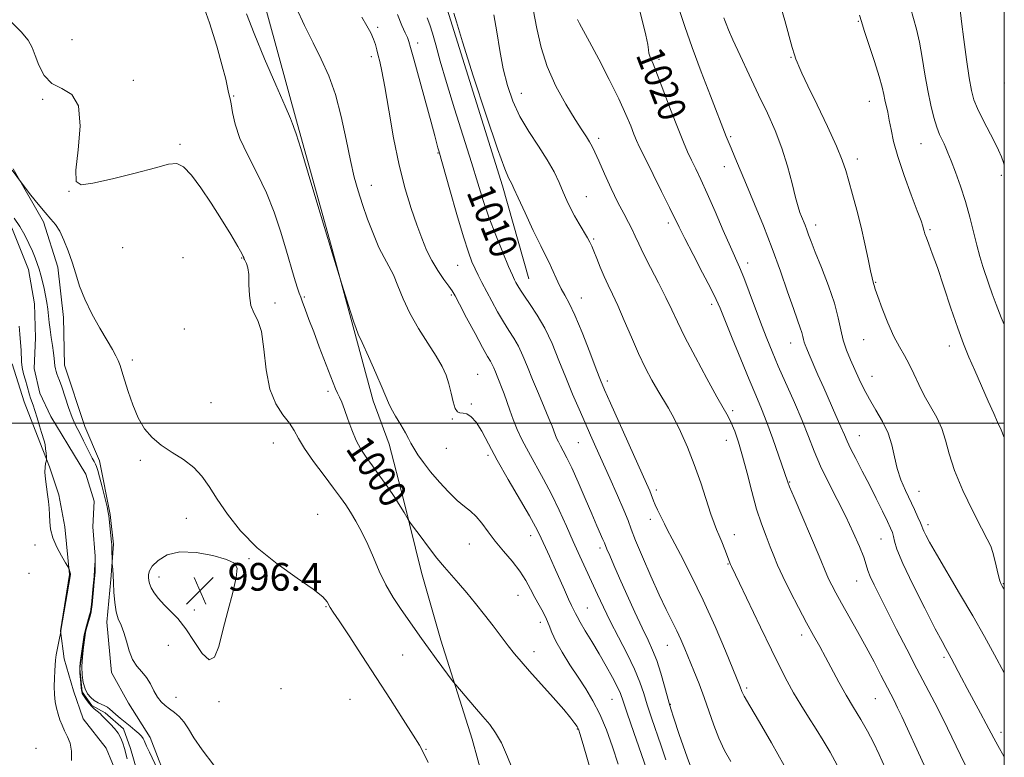
# Model space of a CAD drawing. Extents: x 2139800 to 2142700, y 302300 to 305200.
# Drawn here: x 2142215 to 2142500, y 303404 to 303617 of the extents above; entities that cross this region are included whole.
import ezdxf

# ---------------------------------------------------------------- set-up
doc = ezdxf.new("R2010")
doc.units = 0
doc.header["$MEASUREMENT"] = 0
doc.linetypes.add('rvrstm', pattern=[117.1, 50, -3.9, 0.5, -3.9, 0.5, -3.9, 0.5, -3.9, 50])
for name, color, linetype, lineweight in [('BREAKLINE DTM HARD', 7, 'Continuous', 0), ('CONTOUR INDEX', 41, 'Continuous', 13), ('CONTOUR INDEX LABEL', 244, 'Continuous', 0), ('CONTOUR INTERMEDIATE', 44, 'Continuous', 0), ('GRID LINE', 7, 'Continuous', 0), ('SPOT ELEVATION', 7, 'Continuous', 0), ('SPOT ELEVATION DTM', 2, 'Continuous', 13), ('STREAM - RIVER SINGLE LINE', 142, 'rvrstm', 0)]:
    doc.layers.add(name, color=color, linetype=linetype, lineweight=lineweight)
doc.styles.add('Style-WORKING', font='WORKING.shx')

# ---------------------------------------------------------------- blocks, each defined once
blk = doc.blocks.new('SPOT')
at = {"layer": 'SPOT ELEVATION'}
for p, q in [((-3.91, -3.91), (3.82, 3.81)), ((-1.65, 3.77), (1.72, -3.93))]:
    blk.add_line(p, q, dxfattribs=at)

msp = doc.modelspace()

# ---------------------------------------------------------------- linework, layer by layer
at = {"layer": 'BREAKLINE DTM HARD'}
for points in [[(2142311.14, 303782.64, 1010.72), (2142316.44, 303729.25, 1011.74), (2142325.65, 303678.31, 1011.78), (2142339.04, 303619.57, 1011.71), (2142354.96, 303568.58, 1011.57), (2142362.56, 303541.68, 1010.86)], [(2142264.62, 303716.31, 1002.95), (2142274.32, 303676.41, 1002.99), (2142284.32, 303628.32, 1003.17), (2142295.78, 303586.28, 1002.17), (2142305.51, 303551.36, 1002.06), (2142312.11, 303526.77, 1001.92), (2142317.66, 303506.46, 1001.57), (2142322.21, 303493.98, 1001.17), (2142326.37, 303477.95, 1000.25), (2142331.57, 303456.93, 999.36), (2142337.13, 303437.33, 998.54), (2142346.19, 303408.81, 997.3), (2142352.79, 303384.94, 997.12), (2142357.65, 303365.7, 996.55), (2142369.52, 303331.47, 995.95), (2142373.63, 303308.68, 995.34), (2142378.51, 303292.65, 994.67), (2142387.19, 303259.87, 994.42)], [(2142213.61, 303573.45, 996.13), (2142222.35, 303558.2, 995.6), (2142226.5, 303545.1, 995.5), (2142228.17, 303530.6, 995.32), (2142228.43, 303516.82, 994.68), (2142234.33, 303499.11, 994.79), (2142238.5, 303489.19, 994.65), (2142241.58, 303473.63, 994.16), (2142242.58, 303465.14, 994.19), (2142241.81, 303454.9, 993.84), (2142240.67, 303442.54, 993.55), (2142241.99, 303428.05, 993.41), (2142246.87, 303419.18, 992.95), (2142253.17, 303409.25, 992.18), (2142259.08, 303394.02, 992.07), (2142263.98, 303387.62, 991.89), (2142275.92, 303376.59, 992.35), (2142285.73, 303363.81, 992.6), (2142290.95, 303352.11, 993.31), (2142292.68, 303345.74, 993.31)], [(2142213.29, 303517.22, 994.92), (2142216.75, 303506.24, 994.92), (2142221.27, 303494.55, 994.43), (2142224.05, 303487.47, 993.83), (2142226.82, 303479.32, 993.69), (2142228.53, 303470.12, 993.48), (2142229.85, 303456.33, 994.08), (2142227.27, 303440.1, 994.01), (2142228.28, 303431.96, 993.79), (2142231.04, 303422.76, 993.51), (2142233.77, 303414.67, 993.45)], [(2142233.77, 303414.67, 993.45), (2142240.43, 303406.15, 993.34), (2142247.73, 303388.44, 993.1), (2142256.15, 303378.84, 993.17), (2142267.37, 303366.4, 992.49), (2142275.05, 303351.87, 992.49), (2142275.67, 303339.14, 991.36), (2142274.2, 303329.97, 990.8)]]:
    msp.add_polyline3d(points, dxfattribs=at)
at = {"layer": 'CONTOUR INDEX', "flags": 128}
for points, elevation in [([(2142267.931, 303622.474), (2142270.316, 303615.635), (2142272.412, 303608.919), (2142274.014, 303603.262), (2142274.994, 303599.361), (2142275.51, 303596.957), (2142275.796, 303595.554), (2142276.31, 303593.721), (2142276.602, 303592.242), (2142276.983, 303589.797), (2142277.716, 303586.415), (2142279.115, 303582.238), (2142281.356, 303577.415), (2142284.072, 303572.133), (2142286.759, 303566.59), (2142289.018, 303560.982), (2142290.859, 303555.517), (2142292.399, 303550.403), (2142294.825, 303542.076), (2142295.659, 303539.298), (2142296.225, 303537.583), (2142296.681, 303536.39), (2142297.218, 303535.028), (2142298.001, 303532.931), (2142299.068, 303530.028), (2142300.427, 303526.376), (2142302.041, 303522.131), (2142306.086, 303511.647), (2142306.755, 303509.964), (2142307.292, 303508.727), (2142307.859, 303507.539), (2142308.524, 303506.076), (2142309.334, 303504.031), (2142310.319, 303501.238), (2142311.456, 303498.073), (2142312.705, 303495.049), (2142314.053, 303492.524), (2142315.584, 303490.227), (2142317.406, 303487.732), (2142319.561, 303484.752), (2142321.811, 303481.556), (2142323.854, 303478.552), (2142325.445, 303476.084), (2142326.575, 303474.224), (2142327.727, 303472.248), (2142328.246, 303471.483), (2142329.3, 303470.031), (2142331.183, 303467.461), (2142333.585, 303464.242), (2142336.043, 303461.066), (2142338.214, 303458.445), (2142342.305, 303453.793), (2142344.644, 303451.045), (2142347.17, 303447.973), (2142349.75, 303444.731), (2142352.26, 303441.48), (2142354.598, 303438.408), (2142356.668, 303435.709), (2142358.468, 303433.454), (2142360.363, 303431.213), (2142362.814, 303428.432), (2142369.619, 303420.811), (2142372.697, 303417.307), (2142374.75, 303414.863), (2142375.924, 303413.346), (2142376.54, 303412.441), (2142376.927, 303411.695), (2142377.454, 303410.113), (2142378.499, 303406.561), (2142384.254, 303386.668)], 1000), ([(2142393.956, 303621.743), (2142395.371, 303616.481), (2142396.45, 303612.094), (2142396.973, 303609.37), (2142397.15, 303607.885), (2142397.298, 303606.913), (2142397.699, 303605.758), (2142398.5, 303603.831), (2142399.809, 303600.575), (2142401.656, 303595.718), (2142403.747, 303590.139), (2142405.705, 303585.006), (2142407.25, 303581.192), (2142408.491, 303578.395), (2142409.631, 303576.017), (2142410.863, 303573.498), (2142412.334, 303570.409), (2142414.176, 303566.358), (2142416.435, 303561.193), (2142418.795, 303555.72), (2142420.854, 303550.982), (2142423.504, 303545.067), (2142424.73, 303542.085), (2142426.297, 303537.959), (2142429.804, 303528.485), (2142431.348, 303524.468), (2142432.885, 303520.698), (2142434.685, 303516.52), (2142439.324, 303506.031), (2142441.565, 303500.772), (2142443.405, 303496.166), (2142445.075, 303491.941), (2142446.925, 303487.645), (2142449.2, 303482.946), (2142451.717, 303477.999), (2142454.192, 303473.08), (2142456.369, 303468.468), (2142458.127, 303464.446), (2142459.376, 303461.299), (2142460.104, 303459.157), (2142460.608, 303457.532), (2142461.26, 303455.782), (2142462.374, 303453.353), (2142464.019, 303450.047), (2142468.892, 303440.489), (2142471.84, 303434.738), (2142474.761, 303429.112), (2142479.926, 303419.318), (2142482.37, 303414.508), (2142484.86, 303409.36), (2142487.325, 303404.191), (2142489.649, 303399.462)], 1020), ([(2142472.903, 303619.974), (2142474.59, 303613.862), (2142475.455, 303610.125), (2142476.259, 303605.669), (2142477.04, 303600.839), (2142477.857, 303596.112), (2142478.747, 303591.898), (2142479.664, 303588.337), (2142480.539, 303585.508), (2142481.319, 303583.432), (2142481.997, 303581.92), (2142482.581, 303580.728), (2142483.105, 303579.586), (2142483.719, 303578.101), (2142484.599, 303575.852), (2142485.853, 303572.555), (2142487.318, 303568.476), (2142488.765, 303564.017), (2142490.013, 303559.545), (2142492.044, 303551.458), (2142492.959, 303548.175), (2142493.841, 303545.321), (2142495.539, 303540.148), (2142496.483, 303537.415), (2142497.651, 303534.281), (2142499.135, 303530.579), (2142500, 303528.51)], 1030), ([(2142333.193, 303617.065), (2142333.954, 303615.12), (2142334.75, 303612.727), (2142335.717, 303609.314), (2142337.011, 303604.618), (2142338.794, 303598.454), (2142341.128, 303590.862), (2142346.029, 303575.324), (2142347.869, 303569.35), (2142349.433, 303564.359), (2142351.082, 303559.537), (2142353.053, 303554.342), (2142355.078, 303549.318), (2142356.768, 303545.283), (2142357.841, 303542.807), (2142358.457, 303541.479), (2142358.888, 303540.642), (2142359.388, 303539.719), (2142360.141, 303538.463), (2142361.315, 303536.712), (2142363.008, 303534.322), (2142365.053, 303531.249), (2142367.215, 303527.469), (2142369.303, 303523.016), (2142371.312, 303518.156), (2142373.281, 303513.209), (2142375.231, 303508.463), (2142377.105, 303504.058), (2142378.831, 303500.102), (2142380.386, 303496.591), (2142381.955, 303493.09), (2142385.972, 303484.183), (2142388.215, 303479.149), (2142390.068, 303474.868), (2142391.258, 303471.904), (2142392.191, 303469.413), (2142393.442, 303466.199), (2142395.414, 303461.447), (2142397.829, 303455.856), (2142400.235, 303450.506), (2142402.274, 303446.233), (2142405.325, 303440.112), (2142406.52, 303437.519), (2142407.657, 303434.866), (2142410.277, 303428.548), (2142411.78, 303424.803), (2142413.263, 303420.841), (2142416.018, 303412.829), (2142417.5, 303409.04), (2142419.175, 303405.537), (2142420.928, 303402.294)], 1010)]:
    msp.add_lwpolyline(points, dxfattribs=dict(at, elevation=elevation))
at = {"layer": 'CONTOUR INTERMEDIATE', "flags": 128}
for points, elevation in [([(2142295.331, 303620.095), (2142297.762, 303614.922), (2142300.249, 303609.866), (2142302.616, 303605.151), (2142304.79, 303600.368), (2142306.721, 303594.952), (2142308.377, 303588.584), (2142309.791, 303581.925), (2142311.017, 303575.881), (2142312.12, 303571.088), (2142313.232, 303567.104), (2142314.496, 303563.216), (2142316.009, 303558.926), (2142317.662, 303554.589), (2142319.298, 303550.772), (2142320.793, 303547.849), (2142322.163, 303545.413), (2142323.453, 303542.861), (2142324.745, 303539.716), (2142326.247, 303535.994), (2142328.199, 303531.834), (2142330.718, 303527.42), (2142333.43, 303523.121), (2142335.835, 303519.349), (2142337.556, 303516.372), (2142338.701, 303513.885), (2142339.501, 303511.44), (2142340.155, 303508.751), (2142340.747, 303506.176), (2142341.331, 303504.238), (2142341.963, 303503.292), (2142342.698, 303503.029), (2142343.59, 303502.975), (2142344.683, 303502.69), (2142345.958, 303501.88), (2142347.385, 303500.289), (2142348.978, 303497.701), (2142350.922, 303494.061), (2142353.45, 303489.356), (2142356.64, 303483.743), (2142362.755, 303473.275), (2142364.522, 303470.115), (2142365.564, 303468.064), (2142368.526, 303461.622), (2142369.901, 303458.587), (2142372.869, 303451.903), (2142374.102, 303449.18), (2142374.96, 303447.397), (2142375.835, 303445.694), (2142376.096, 303445.081), (2142376.527, 303444.16), (2142377.398, 303442.581), (2142378.891, 303440.103), (2142380.828, 303436.942), (2142382.943, 303433.422), (2142384.987, 303429.869), (2142386.777, 303426.604), (2142388.147, 303423.946), (2142389.042, 303421.973), (2142389.845, 303419.787), (2142391.05, 303416.249), (2142392.97, 303410.69), (2142398.847, 303393.813)], 1004), ([(2142363.804, 303619.49), (2142364.915, 303613.982), (2142366.122, 303608.552), (2142367.861, 303603.041), (2142370.392, 303597.417), (2142373.289, 303592.136), (2142375.951, 303587.774), (2142377.914, 303584.736), (2142379.25, 303582.734), (2142380.165, 303581.309), (2142380.879, 303579.995), (2142381.661, 303578.309), (2142382.793, 303575.766), (2142384.455, 303572.089), (2142386.42, 303567.841), (2142388.362, 303563.796), (2142390.014, 303560.555), (2142391.36, 303558.03), (2142392.443, 303555.961), (2142393.354, 303554.051), (2142394.361, 303551.868), (2142395.774, 303548.945), (2142397.783, 303545.01), (2142400.072, 303540.58), (2142402.202, 303536.368), (2142403.899, 303532.819), (2142405.551, 303529.303), (2142407.71, 303524.921), (2142410.715, 303519.146), (2142414.045, 303512.938), (2142416.964, 303507.627), (2142420.169, 303501.97), (2142421.105, 303500.093), (2142422.089, 303497.713), (2142423.182, 303494.567), (2142424.374, 303490.527), (2142425.653, 303485.597), (2142427, 303480.284), (2142428.394, 303475.225), (2142429.803, 303470.925), (2142431.147, 303467.359), (2142432.34, 303464.372), (2142433.36, 303461.747), (2142434.46, 303459.031), (2142435.965, 303455.711), (2142438.075, 303451.472), (2142440.514, 303446.805), (2142442.885, 303442.398), (2142444.893, 303438.749), (2142446.649, 303435.582), (2142448.369, 303432.428), (2142452.215, 303425.206), (2142454.298, 303421.463), (2142456.422, 303417.879), (2142458.504, 303414.446), (2142460.451, 303411.11), (2142462.208, 303407.792), (2142463.859, 303404.316), (2142465.527, 303400.48)], 1016), ([(2142406.059, 303619.471), (2142407.675, 303614.573), (2142409.796, 303608.546), (2142412.402, 303601.545), (2142415.067, 303594.596), (2142419.632, 303582.84), (2142421.105, 303579.435), (2142422.173, 303576.899), (2142425.537, 303568.829), (2142427.836, 303563.285), (2142430.369, 303557.04), (2142432.921, 303550.458), (2142435.3, 303543.933), (2142437.38, 303537.977), (2142439.056, 303533.132), (2142440.255, 303529.775), (2142441.046, 303527.612), (2142441.534, 303526.185), (2142441.819, 303525.097), (2142442.003, 303524.203), (2142442.181, 303523.418), (2142442.453, 303522.62), (2142442.913, 303521.53), (2142443.656, 303519.83), (2142446.154, 303514.019), (2142447.808, 303510.227), (2142451.358, 303502.261), (2142452.791, 303499.012), (2142453.772, 303496.702), (2142454.578, 303494.833), (2142455.588, 303492.708), (2142457.086, 303489.794), (2142458.961, 303486.22), (2142461.002, 303482.276), (2142463.007, 303478.274), (2142464.8, 303474.599), (2142466.213, 303471.655), (2142467.131, 303469.701), (2142467.659, 303468.419), (2142467.953, 303467.344), (2142468.232, 303465.968), (2142468.953, 303463.608), (2142470.63, 303459.536), (2142473.541, 303453.426), (2142476.991, 303446.567), (2142480.049, 303440.649), (2142482.006, 303436.94), (2142483.06, 303435.01), (2142484.099, 303433.184), (2142484.626, 303432.214), (2142487.618, 303426.502), (2142489.246, 303423.439), (2142493.111, 303416.286), (2142494.774, 303413.179), (2142496.94, 303409.025), (2142498.117, 303406.907), (2142500, 303403.721)], 1022), ([(2142435.456, 303620.284), (2142436.58, 303616.308), (2142438.703, 303608.581), (2142439.341, 303606.401), (2142439.75, 303605.193), (2142440.097, 303604.328), (2142440.577, 303603.177), (2142441.503, 303601.105), (2142443.217, 303597.477), (2142445.877, 303591.996), (2142448.901, 303585.728), (2142451.522, 303580.078), (2142453.186, 303576.046), (2142454.186, 303573.017), (2142455.027, 303569.973), (2142456.103, 303566.12), (2142457.355, 303561.575), (2142458.614, 303556.68), (2142459.734, 303551.804), (2142460.659, 303547.423), (2142461.358, 303544.04), (2142461.818, 303541.991), (2142462.243, 303540.38), (2142462.374, 303539.811), (2142462.687, 303538.719), (2142463.412, 303536.59), (2142464.696, 303533.144), (2142466.344, 303529.024), (2142468.075, 303525.108), (2142469.666, 303522.041), (2142471.118, 303519.538), (2142472.486, 303517.085), (2142473.835, 303514.283), (2142475.259, 303511.198), (2142476.859, 303508.013), (2142480.473, 303501.726), (2142481.97, 303498.511), (2142483.013, 303495.097), (2142484.028, 303491.171), (2142485.58, 303486.368), (2142488.023, 303480.571), (2142490.863, 303474.646), (2142493.391, 303469.701), (2142495.073, 303466.507), (2142496.071, 303464.476), (2142496.718, 303462.68), (2142497.29, 303460.433), (2142498.289, 303455.909), (2142498.678, 303454.522), (2142499.011, 303453.69), (2142499.317, 303453.123), (2142499.707, 303452.478), (2142500, 303452.06)], 1026), ([(2142487.277, 303619.461), (2142487.637, 303616.035), (2142488.267, 303610.897), (2142489.051, 303605.046), (2142489.823, 303599.798), (2142490.485, 303596.104), (2142491.219, 303593.431), (2142492.276, 303590.88), (2142493.803, 303587.785), (2142497.151, 303581.328), (2142498.342, 303578.873), (2142499.178, 303576.944), (2142499.798, 303575.295), (2142500, 303574.671)], 1032), ([(2142212.83, 303616.125), (2142215.892, 303613.018), (2142217.876, 303610.614), (2142219.06, 303608.551), (2142219.96, 303606.273), (2142221.037, 303603.427), (2142222.563, 303600.484), (2142224.756, 303598.12), (2142227.649, 303596.657), (2142230.528, 303594.997), (2142232.488, 303591.689), (2142232.92, 303585.864), (2142232.382, 303578.991), (2142231.728, 303573.122), (2142231.774, 303569.837), (2142233.188, 303568.83), (2142236.603, 303569.324), (2142242.264, 303570.605), (2142248.858, 303572.211), (2142254.682, 303573.748), (2142258.488, 303574.821), (2142260.844, 303575.053), (2142262.769, 303574.067), (2142265.083, 303571.621), (2142267.809, 303567.996), (2142270.767, 303563.605), (2142273.752, 303558.901), (2142276.437, 303554.506), (2142278.471, 303551.081), (2142279.613, 303549.088), (2142280.082, 303548.192), (2142280.209, 303547.857), (2142280.282, 303547.624), (2142280.404, 303547.328), (2142280.989, 303546.161), (2142281.371, 303544.94), (2142281.641, 303542.954), (2142281.73, 303540.101), (2142281.845, 303536.903), (2142282.265, 303534.042), (2142283.163, 303531.909), (2142284.297, 303529.737), (2142285.322, 303526.469), (2142286.022, 303521.432), (2142286.693, 303515.493), (2142287.76, 303509.898), (2142289.494, 303505.617), (2142291.545, 303502.488), (2142293.411, 303500.066), (2142294.769, 303497.912), (2142296.027, 303495.594), (2142297.773, 303492.686), (2142300.387, 303488.95), (2142303.411, 303484.916), (2142306.177, 303481.305), (2142308.196, 303478.618), (2142309.691, 303476.493), (2142311.062, 303474.348), (2142312.623, 303471.716), (2142314.328, 303468.582), (2142316.045, 303465.047), (2142317.69, 303461.223), (2142319.369, 303457.273), (2142321.238, 303453.373), (2142323.388, 303449.68), (2142325.66, 303446.269), (2142331.597, 303437.86), (2142333.576, 303435.086), (2142335.819, 303432.007), (2142340.733, 303425.38), (2142341.472, 303424.454), (2142346.916, 303418.076), (2142349.312, 303415.299), (2142351.303, 303412.966), (2142353.004, 303410.642), (2142354.652, 303407.688), (2142356.44, 303403.661), (2142358.368, 303398.921)], 998), ([(2142281.002, 303618.285), (2142283.199, 303612.565), (2142286.237, 303605.27), (2142289.499, 303597.713), (2142292.178, 303591.556), (2142293.682, 303588.013), (2142294.284, 303586.499), (2142294.473, 303585.978), (2142294.709, 303585.392), (2142295.337, 303583.587), (2142296.673, 303579.388), (2142298.864, 303572.216), (2142301.372, 303563.885), (2142305.751, 303549.275), (2142308.534, 303540.2), (2142311.07, 303532.166), (2142312.027, 303529.197), (2142312.67, 303527.341), (2142313.318, 303525.786), (2142314.42, 303523.359), (2142316.248, 303519.298), (2142318.374, 303514.503), (2142320.195, 303510.286), (2142321.997, 303505.886), (2142322.81, 303504.265), (2142324.091, 303502.065), (2142325.6, 303499.566), (2142326.944, 303497.289), (2142327.851, 303495.597), (2142328.532, 303494.235), (2142329.319, 303492.795), (2142330.492, 303490.944), (2142332.118, 303488.658), (2142334.213, 303485.99), (2142336.736, 303483.049), (2142339.411, 303480.17), (2142341.906, 303477.74), (2142343.975, 303476.004), (2142345.721, 303474.625), (2142347.333, 303473.12), (2142348.988, 303471.115), (2142350.809, 303468.664), (2142352.908, 303465.929), (2142355.323, 303463.06), (2142357.801, 303460.162), (2142360.019, 303457.327), (2142361.742, 303454.634), (2142363.102, 303452.097), (2142364.32, 303449.715), (2142365.558, 303447.488), (2142366.741, 303445.412), (2142367.736, 303443.481), (2142368.49, 303441.641), (2142369.275, 303439.624), (2142370.447, 303437.112), (2142372.249, 303433.906), (2142374.481, 303430.287), (2142376.834, 303426.657), (2142379.058, 303423.281), (2142381.135, 303419.881), (2142383.106, 303416.045), (2142385, 303411.496), (2142386.783, 303406.515), (2142388.411, 303401.521)], 1002), ([(2142314.296, 303617.296), (2142315.824, 303614.826), (2142316.953, 303612.764), (2142317.753, 303610.987), (2142318.302, 303609.375), (2142318.705, 303607.831), (2142319.071, 303606.261), (2142319.508, 303604.449), (2142320.105, 303601.7), (2142320.948, 303597.197), (2142322.097, 303590.477), (2142323.512, 303582.494), (2142325.127, 303574.559), (2142326.865, 303567.73), (2142328.61, 303562.064), (2142330.233, 303557.366), (2142331.66, 303553.436), (2142333.032, 303550.054), (2142334.542, 303546.994), (2142336.297, 303544.109), (2142338.059, 303541.561), (2142339.5, 303539.59), (2142340.439, 303538.246), (2142341.275, 303536.821), (2142342.553, 303534.417), (2142344.621, 303530.489), (2142347.051, 303525.904), (2142349.22, 303521.882), (2142350.654, 303519.334), (2142351.489, 303517.922), (2142352.011, 303516.999), (2142352.467, 303516.027), (2142352.937, 303514.894), (2142353.461, 303513.597), (2142354.069, 303512.125), (2142354.746, 303510.44), (2142355.469, 303508.496), (2142357.066, 303503.773), (2142358.05, 303501.083), (2142359.238, 303498.222), (2142360.688, 303495.131), (2142362.455, 303491.731), (2142366.853, 303483.863), (2142369.171, 303479.489), (2142371.37, 303474.918), (2142373.441, 303470.308), (2142375.412, 303465.835), (2142377.301, 303461.641), (2142382.429, 303450.518), (2142384.141, 303446.889), (2142386.143, 303442.851), (2142388.535, 303438.239), (2142391.008, 303433.445), (2142393.15, 303429.005), (2142394.676, 303425.284), (2142395.792, 303421.986), (2142396.831, 303418.648), (2142398.051, 303414.921), (2142400.796, 303406.831), (2142402.141, 303402.823)], 1006), ([(2142324.663, 303618.095), (2142325.933, 303614.932), (2142326.864, 303612.822), (2142327.495, 303611.43), (2142327.918, 303610.307), (2142328.421, 303608.546), (2142329.344, 303605.128), (2142334.335, 303586.937), (2142335.394, 303583.019), (2142336.291, 303579.607), (2142336.553, 303578.66), (2142339.754, 303567.436), (2142341.796, 303560.331), (2142343.704, 303553.885), (2142345.122, 303549.45), (2142346.158, 303546.644), (2142347.042, 303544.65), (2142347.974, 303542.758), (2142349.052, 303540.679), (2142351.894, 303535.31), (2142353.583, 303532.209), (2142355.267, 303529.297), (2142356.831, 303526.828), (2142358.271, 303524.585), (2142359.613, 303522.234), (2142360.897, 303519.493), (2142362.222, 303516.3), (2142363.7, 303512.645), (2142365.378, 303508.615), (2142367.042, 303504.681), (2142368.413, 303501.41), (2142369.294, 303499.204), (2142370.198, 303496.771), (2142370.62, 303495.756), (2142371.135, 303494.659), (2142371.761, 303493.453), (2142372.538, 303492.042), (2142373.573, 303490.069), (2142374.991, 303487.111), (2142376.844, 303482.956), (2142378.881, 303478.248), (2142380.775, 303473.841), (2142382.263, 303470.421), (2142384.027, 303466.422), (2142384.431, 303465.471), (2142385.184, 303463.624), (2142385.959, 303461.795), (2142387.152, 303459.045), (2142388.818, 303455.268), (2142390.947, 303450.512), (2142393.249, 303445.444), (2142395.371, 303440.887), (2142397.048, 303437.402), (2142398.38, 303434.513), (2142399.56, 303431.483), (2142400.727, 303427.831), (2142401.792, 303424.09), (2142403.132, 303419.151), (2142403.636, 303417.492), (2142404.494, 303414.822), (2142406.021, 303410.155), (2142408.309, 303403.546), (2142411.395, 303395.311)], 1008), ([(2142340.935, 303618.475), (2142341.656, 303615.917), (2142343.439, 303610.141), (2142346.557, 303600.386), (2142350.261, 303589.038), (2142353.541, 303579.273), (2142355.629, 303573.477), (2142356.722, 303570.878), (2142357.656, 303569.18), (2142358.291, 303567.823), (2142359.516, 303565.147), (2142361.529, 303560.786), (2142363.896, 303555.71), (2142366.025, 303551.224), (2142367.478, 303548.28), (2142368.425, 303546.428), (2142369.191, 303544.868), (2142370.986, 303540.872), (2142371.988, 303538.837), (2142373.039, 303536.988), (2142374.286, 303534.723), (2142375.916, 303531.26), (2142378.005, 303526.18), (2142380.206, 303520.507), (2142382.061, 303515.627), (2142383.305, 303512.416), (2142384.442, 303509.714), (2142386.164, 303505.854), (2142396.646, 303482.592), (2142397.551, 303480.538), (2142397.984, 303479.449), (2142398.61, 303477.606), (2142399.081, 303476.452), (2142399.765, 303475.023), (2142401.251, 303472.109), (2142401.821, 303470.936), (2142402.6, 303469.362), (2142404.034, 303466.602), (2142406.433, 303462.079), (2142409.549, 303456.042), (2142412.998, 303448.949), (2142416.401, 303441.361), (2142419.414, 303434.247), (2142423.658, 303423.871), (2142424.167, 303422.558), (2142424.864, 303421.191), (2142426.463, 303418.394), (2142429.244, 303413.713), (2142432.758, 303407.713), (2142436.376, 303401.213)], 1012), ([(2142352.467, 303617.969), (2142353.312, 303613.045), (2142354.197, 303607.692), (2142355.202, 303602.393), (2142356.419, 303597.521), (2142357.981, 303592.997), (2142360.032, 303588.63), (2142362.619, 303584.287), (2142365.4, 303580.07), (2142367.936, 303576.14), (2142369.893, 303572.626), (2142371.363, 303569.523), (2142372.539, 303566.795), (2142373.602, 303564.383), (2142374.669, 303562.142), (2142375.841, 303559.907), (2142377.166, 303557.586), (2142379.558, 303553.567), (2142380.267, 303552.29), (2142380.782, 303551.182), (2142381.362, 303549.742), (2142382.203, 303547.62), (2142383.249, 303545.049), (2142384.386, 303542.412), (2142385.539, 303539.943), (2142386.803, 303537.297), (2142388.317, 303533.982), (2142390.166, 303529.692), (2142392.228, 303524.863), (2142394.329, 303520.115), (2142396.324, 303515.953), (2142398.174, 303512.421), (2142399.872, 303509.45), (2142402.967, 303504.378), (2142404.614, 303501.41), (2142406.468, 303497.64), (2142408.445, 303493.146), (2142410.418, 303488.113), (2142412.266, 303482.806), (2142415.187, 303473.774), (2142416.117, 303471.135), (2142416.833, 303469.378), (2142417.537, 303467.759), (2142418.372, 303465.732), (2142419.235, 303463.554), (2142420.891, 303459.257), (2142421.153, 303458.693), (2142423.466, 303453.856), (2142429.502, 303441.169), (2142432.681, 303434.547), (2142435.182, 303429.448), (2142437.203, 303425.545), (2142439.123, 303422.135), (2142441.232, 303418.655), (2142443.461, 303415.117), (2142445.647, 303411.677), (2142447.678, 303408.408), (2142449.638, 303405.042), (2142451.659, 303401.229)], 1014), ([(2142376.7, 303616.602), (2142377.278, 303615.439), (2142380.144, 303610.175), (2142382.803, 303605.173), (2142385.838, 303599.312), (2142388.619, 303593.699), (2142390.661, 303589.223), (2142392.04, 303585.889), (2142392.974, 303583.486), (2142393.712, 303581.689), (2142394.62, 303579.732), (2142396.096, 303576.737), (2142400.953, 303566.97), (2142403.229, 303562.355), (2142406.013, 303556.613), (2142407.634, 303553.417), (2142410.064, 303548.765), (2142412.826, 303543.508), (2142415.213, 303538.911), (2142416.748, 303535.801), (2142417.869, 303533.234), (2142421.342, 303524.635), (2142423.854, 303518.493), (2142426.27, 303512.67), (2142428.215, 303508.085), (2142429.836, 303504.227), (2142431.413, 303500.231), (2142433.13, 303495.534), (2142434.792, 303490.793), (2142437.452, 303482.998), (2142437.967, 303481.688), (2142439.248, 303478.611), (2142446.453, 303461.633), (2142448.68, 303456.284), (2142449.299, 303454.91), (2142450.131, 303453.25), (2142451.33, 303451.006), (2142452.989, 303448.013), (2142457.595, 303439.855), (2142460.078, 303435.367), (2142462.364, 303431.092), (2142464.349, 303427.283), (2142468.166, 303419.914), (2142469.177, 303417.87), (2142470.393, 303415.296), (2142476.878, 303401.225)], 1018), ([(2142418.923, 303617.148), (2142419.215, 303616.301), (2142419.583, 303615.33), (2142420.28, 303613.689), (2142421.588, 303610.777), (2142423.68, 303606.232), (2142426.283, 303600.653), (2142429.014, 303594.882), (2142431.551, 303589.562), (2142433.807, 303584.546), (2142435.756, 303579.491), (2142437.378, 303574.223), (2142438.679, 303569.232), (2142439.673, 303565.178), (2142440.39, 303562.515), (2142440.928, 303560.876), (2142441.402, 303559.688), (2142442.424, 303557.197), (2142442.936, 303555.876), (2142443.457, 303554.46), (2142444.191, 303552.498), (2142445.389, 303549.434), (2142447.178, 303544.961), (2142449.186, 303539.742), (2142450.916, 303534.684), (2142452.018, 303530.488), (2142452.724, 303527.039), (2142453.414, 303524.012), (2142454.378, 303521.134), (2142455.564, 303518.324), (2142456.829, 303515.549), (2142458.083, 303512.77), (2142459.426, 303509.931), (2142461.006, 303506.969), (2142462.89, 303503.841), (2142464.812, 303500.57), (2142466.424, 303497.196), (2142467.494, 303493.765), (2142468.252, 303490.333), (2142469.047, 303486.963), (2142470.138, 303483.714), (2142471.441, 303480.629), (2142474.01, 303475.14), (2142475.027, 303472.932), (2142475.759, 303471.282), (2142476.175, 303470.255), (2142476.431, 303469.568), (2142476.73, 303468.848), (2142477.293, 303467.699), (2142478.413, 303465.647), (2142480.4, 303462.192), (2142487.091, 303450.847), (2142490.858, 303444.386), (2142494.269, 303438.386), (2142497.188, 303433.119), (2142500, 303427.928)], 1024), ([(2142458.126, 303617.888), (2142458.688, 303616.093), (2142459.519, 303613.484), (2142462.456, 303604.543), (2142463.836, 303600.153), (2142464.695, 303597.068), (2142465.165, 303595.003), (2142465.491, 303593.386), (2142466.308, 303589.821), (2142466.771, 303587.581), (2142467.269, 303584.866), (2142468.002, 303581.436), (2142469.221, 303577.024), (2142471.05, 303571.589), (2142473.1, 303565.998), (2142474.857, 303561.344), (2142475.934, 303558.431), (2142476.459, 303556.9), (2142476.686, 303556.107), (2142476.845, 303555.474), (2142477.072, 303554.699), (2142477.477, 303553.552), (2142478.162, 303551.779), (2142479.199, 303549.038), (2142480.651, 303544.966), (2142482.522, 303539.436), (2142484.585, 303533.267), (2142486.555, 303527.516), (2142488.237, 303522.939), (2142489.787, 303519.087), (2142491.452, 303515.212), (2142493.38, 303510.819), (2142495.329, 303506.422), (2142496.957, 303502.788), (2142498.07, 303500.339), (2142499.056, 303498.129), (2142500, 303495.922)], 1028), ([(2142213.272, 303573.065), (2142215.681, 303569.81), (2142218.724, 303565.913), (2142220.801, 303563.306), (2142222.833, 303560.852), (2142224.471, 303558.989), (2142225.802, 303557.378), (2142227.018, 303555.487), (2142228.267, 303552.92), (2142229.505, 303549.827), (2142230.642, 303546.495), (2142231.649, 303543.132), (2142232.756, 303539.634), (2142234.256, 303535.821), (2142236.318, 303531.631), (2142238.618, 303527.484), (2142240.706, 303523.92), (2142242.237, 303521.33), (2142243.27, 303519.507), (2142243.967, 303518.095), (2142244.492, 303516.732), (2142245.023, 303515.031), (2142245.74, 303512.598), (2142246.785, 303509.209), (2142248.139, 303505.325), (2142249.742, 303501.574), (2142251.569, 303498.447), (2142253.725, 303495.875), (2142256.349, 303493.652), (2142259.482, 303491.581), (2142262.767, 303489.504), (2142265.748, 303487.275), (2142268.127, 303484.743), (2142270.23, 303481.744), (2142272.539, 303478.111), (2142275.486, 303473.764), (2142279.281, 303468.967), (2142284.085, 303464.072), (2142289.84, 303459.422), (2142295.623, 303455.322), (2142300.296, 303452.069), (2142303.035, 303449.856), (2142304.274, 303448.465), (2142305.188, 303446.795), (2142306.045, 303445.478), (2142307.764, 303442.909), (2142310.634, 303438.596), (2142314.362, 303432.953), (2142318.506, 303426.617), (2142322.633, 303420.231), (2142326.327, 303414.456), (2142329.177, 303409.959), (2142330.956, 303407.081), (2142332.174, 303404.865), (2142333.522, 303402.027)], 996), ([(2142213.869, 303559.224), (2142215.491, 303556.834), (2142216.934, 303554.346), (2142218.153, 303551.916), (2142219.142, 303549.703), (2142219.908, 303547.812), (2142220.518, 303546.131), (2142221.055, 303544.494), (2142221.583, 303542.765), (2142222.095, 303540.924), (2142222.562, 303538.979), (2142222.963, 303536.949), (2142223.295, 303534.903), (2142223.558, 303532.922), (2142223.966, 303529.155), (2142224.226, 303527.095), (2142224.582, 303524.782), (2142224.964, 303522.439), (2142225.278, 303520.359), (2142225.456, 303518.762), (2142225.63, 303516.614), (2142225.765, 303515.769), (2142225.961, 303514.989), (2142226.213, 303514.256), (2142226.528, 303513.492), (2142226.976, 303512.373), (2142227.638, 303510.518), (2142229.604, 303504.542), (2142230.612, 303501.683), (2142231.46, 303499.668), (2142232.219, 303498.191), (2142233.012, 303496.74), (2142233.919, 303494.943), (2142234.862, 303492.998), (2142235.726, 303491.242), (2142236.417, 303489.932), (2142236.946, 303488.986), (2142237.349, 303488.24), (2142237.674, 303487.491), (2142238.029, 303486.381), (2142238.536, 303484.515), (2142239.263, 303481.7), (2142240.056, 303478.551), (2142240.709, 303475.889), (2142241.074, 303474.279), (2142241.241, 303473.271), (2142242.04, 303465.648), (2142242.093, 303464.902), (2142242.115, 303464.082), (2142242.163, 303459.812), (2142242.184, 303459.384), (2142242.335, 303457.769), (2142242.46, 303456.171), (2142242.588, 303453.969), (2142242.716, 303451.203), (2142242.926, 303448.251), (2142243.319, 303445.576), (2142243.957, 303443.483), (2142244.749, 303441.657), (2142245.568, 303439.627), (2142246.328, 303437.077), (2142247.127, 303434.313), (2142248.107, 303431.798), (2142249.355, 303429.855), (2142250.741, 303428.255), (2142252.079, 303426.63), (2142253.232, 303424.722), (2142254.258, 303422.72), (2142255.259, 303420.919), (2142256.326, 303419.536), (2142257.49, 303418.463), (2142258.769, 303417.512), (2142260.159, 303416.503), (2142261.582, 303415.301), (2142262.94, 303413.776), (2142264.229, 303411.791), (2142265.819, 303409.154), (2142268.176, 303405.662), (2142271.535, 303401.302)], 994), ([(2142230.43, 303402.633), (2142230.458, 303405.338), (2142230.027, 303407.582), (2142229.281, 303409.461), (2142228.448, 303411.143), (2142227.716, 303412.772), (2142227.097, 303414.395), (2142226.563, 303416.034), (2142226.097, 303417.727), (2142225.732, 303419.559), (2142225.512, 303421.633), (2142225.461, 303423.98), (2142225.526, 303426.365), (2142225.63, 303428.483), (2142225.723, 303430.137), (2142225.843, 303431.568), (2142226.05, 303433.122), (2142226.38, 303435.018), (2142226.754, 303436.957), (2142227.314, 303439.791), (2142227.308, 303440.041), (2142227.325, 303440.188), (2142230.124, 303456.316), (2142230.128, 303456.413), (2142230.111, 303456.546), (2142230.059, 303456.778), (2142229.751, 303457.896), (2142229.663, 303458.145), (2142229.402, 303458.616), (2142228.748, 303459.713), (2142227.581, 303461.696), (2142226.21, 303464.258), (2142225.049, 303466.947), (2142224.403, 303469.399), (2142224.151, 303471.593), (2142224.062, 303473.598), (2142223.946, 303475.49), (2142223.762, 303477.39), (2142223.505, 303479.429), (2142223.189, 303481.669), (2142222.901, 303483.908), (2142222.742, 303485.876), (2142222.781, 303487.359), (2142222.943, 303488.379), (2142223.217, 303489.369), (2142223.237, 303489.702), (2142223.196, 303490.298), (2142223.107, 303491.345), (2142222.97, 303492.641), (2142222.783, 303493.888), (2142222.537, 303494.896), (2142221.745, 303497.313), (2142221.151, 303499.307), (2142220.496, 303501.575), (2142219.874, 303503.656), (2142219.361, 303505.204), (2142218.62, 303507.256), (2142218.336, 303508.196), (2142217.647, 303510.68), (2142217.135, 303512.422), (2142216.605, 303514.333), (2142216.197, 303516.166), (2142216.007, 303517.759), (2142215.878, 303521.11), (2142215.707, 303523.339), (2142215.483, 303525.767), (2142215.294, 303528.057)], 994), ([(2142253.771, 303458.702), (2142252.933, 303457.354), (2142252.668, 303456.33), (2142252.681, 303455.474), (2142252.748, 303454.637), (2142252.95, 303453.694), (2142253.441, 303452.527), (2142254.338, 303451.06), (2142255.618, 303449.376), (2142257.219, 303447.597), (2142259.083, 303445.765), (2142261.174, 303443.584), (2142263.46, 303440.674), (2142265.871, 303436.948), (2142268.201, 303433.483), (2142270.205, 303431.65), (2142271.728, 303432.469), (2142272.969, 303435.572), (2142274.215, 303440.241), (2142275.648, 303445.723), (2142277.039, 303451.115), (2142278.05, 303455.475), (2142278.337, 303458.148), (2142277.523, 303459.616), (2142275.22, 303460.645), (2142271.273, 303461.786), (2142266.46, 303462.719), (2142261.79, 303462.908), (2142258.089, 303462.004), (2142255.447, 303460.407), (2142253.771, 303458.702)], 996), ([(2142246.559, 303403.135), (2142245.752, 303406.127), (2142245.302, 303407.61), (2142244.724, 303409.078), (2142243.927, 303410.502), (2142242.874, 303411.851), (2142241.729, 303413.07), (2142240.704, 303414.1), (2142239.346, 303415.562), (2142238.721, 303416.165), (2142237.033, 303417.545), (2142236.099, 303418.43), (2142235.216, 303419.473), (2142234.457, 303420.525), (2142233.89, 303421.399), (2142233.556, 303421.996), (2142233.381, 303422.574), (2142233.265, 303423.477), (2142233.128, 303424.917), (2142232.861, 303427.969), (2142232.797, 303428.838), (2142232.826, 303429.599), (2142232.985, 303430.856), (2142234.128, 303438.869), (2142234.267, 303439.607), (2142234.485, 303440.431), (2142235.68, 303444.663), (2142235.904, 303445.515), (2142236.04, 303446.324), (2142236.192, 303447.718), (2142236.718, 303453.014), (2142236.969, 303455.759), (2142237.127, 303457.79), (2142237.208, 303459.124), (2142237.257, 303460.301), (2142237.271, 303459.913), (2142237.275, 303459.115), (2142237.239, 303457.776), (2142237.118, 303455.742), (2142236.888, 303452.999), (2142236.378, 303447.715), (2142236.234, 303446.329), (2142236.108, 303445.528), (2142235.892, 303444.685), (2142234.714, 303440.449), (2142234.505, 303439.594), (2142234.375, 303438.818), (2142233.909, 303435.364), (2142233.598, 303432.602), (2142233.416, 303429.755), (2142233.483, 303427.234), (2142233.801, 303425.1), (2142234.345, 303423.331), (2142235.088, 303421.9), (2142235.992, 303420.776), (2142237.017, 303419.929), (2142238.113, 303419.315), (2142240.104, 303418.441), (2142240.827, 303417.999), (2142241.481, 303417.46), (2142242.251, 303416.767), (2142243.276, 303415.882), (2142244.527, 303414.843), (2142245.93, 303413.708), (2142247.398, 303412.54), (2142248.779, 303411.415), (2142249.905, 303410.416), (2142250.659, 303409.599), (2142251.121, 303408.931), (2142251.421, 303408.352), (2142252.147, 303406.776), (2142252.961, 303405.038), (2142256.936, 303396.646)], 992)]:
    msp.add_lwpolyline(points, dxfattribs=dict(at, elevation=elevation))
at = {"layer": 'GRID LINE', "flags": 128}
for points in [[(2140000, 302500), (2142500, 302500), (2142500, 305000), (2140000, 305000), (2140000, 302500)], [(2142500, 303500), (2140000, 303500)]]:
    msp.add_lwpolyline(points, dxfattribs=at)
at = {"layer": 'SPOT ELEVATION DTM'}
for p in [(2142457.82, 303616.11, 1027.9), (2142318.91, 303614.38, 1006.3), (2142230.54, 303610.85, 999.1), (2142330.52, 303609.82, 1008.5), (2142317.11, 303605.9, 1005.6), (2142400.22, 303605.17, 1020.3), (2142438.32, 303605.66, 1025.9), (2142248.31, 303599.1, 998.2), (2142499.99, 303598.25, 1033.6), (2142222.13, 303593.58, 997.8), (2142277.32, 303594.56, 1000.1), (2142360.44, 303595.3, 1014.8), (2142461.01, 303592.99, 1027.3), (2142382.79, 303582.27, 1016.4), (2142420.94, 303582.78, 1022.2), (2142261.77, 303580.54, 998.1), (2142475.88, 303580.81, 1029.1), (2142336.32, 303578.04, 1007.9), (2142457.53, 303576.29, 1026.5), (2142419.11, 303574.12, 1021.3), (2142499.15, 303571.62, 1031.7), (2142317.13, 303568.75, 1004.7), (2142229.74, 303567.01, 997.99), (2142379.25, 303565.44, 1014.9), (2142402.91, 303557.81, 1017.6), (2142445.44, 303557.23, 1024.5), (2142478.54, 303555.9, 1028.2), (2142245.2, 303550.69, 997.61), (2142381.36, 303553.26, 1014.2), (2142262.69, 303547.86, 997.3), (2142279.6, 303547.73, 997.9), (2142342.01, 303545.59, 1007.1), (2142425.87, 303546.33, 1020.5), (2142462.83, 303540.76, 1026.1), (2142297.69, 303536.5, 1000.2), (2142340.19, 303537.05, 1005.8), (2142289.27, 303534.78, 998.3), (2142377.75, 303536.21, 1012.7), (2142415.39, 303534.37, 1017.6), (2142263.01, 303527.23, 997.3), (2142438.25, 303523.21, 1021.3), (2142459.37, 303524.15, 1025.2), (2142484.12, 303522.33, 1027.4), (2142248.06, 303518.3, 996.32), (2142347.83, 303514.12, 1004.9), (2142461.76, 303513.56, 1024.7), (2142385.26, 303512.26, 1012.4), (2142304.55, 303509.25, 999.6), (2142270.76, 303505.98, 996.6), (2142346.01, 303505.54, 1004.1), (2142421.47, 303503.62, 1016.3), (2142340.53, 303501.21, 1003.9), (2142496.77, 303500.04, 1027.8), (2142458.14, 303496.42, 1022.8), (2142288.76, 303494.28, 997.1), (2142376.88, 303494.4, 1009.1), (2142419.66, 303495.07, 1015.3), (2142338.77, 303492.82, 1003.3), (2142350.78, 303490.77, 1003.7), (2142250.33, 303489.26, 995.8), (2142437.98, 303483.01, 1018.1), (2142399.48, 303480.73, 1012.4), (2142475.36, 303480.35, 1024.8), (2142301.56, 303473.69, 996.7), (2142263.66, 303472.51, 995.5), (2142397.7, 303472.25, 1011.5), (2142477.95, 303470.71, 1024.4), (2142345.38, 303465.17, 1001.1), (2142363.13, 303467.58, 1003.4), (2142421.94, 303467.81, 1014.6), (2142464.36, 303466.61, 1021.1), (2142219.87, 303464.85, 994.5), (2142383.15, 303464, 1007.6), (2142281.75, 303460.91, 995.9), (2142218.16, 303456.67, 994.6), (2142420.16, 303459.33, 1013.9), (2142255.74, 303455.61, 996.6), (2142457.3, 303454.43, 1019.2), (2142499.7, 303453.64, 1026.1), (2142359.46, 303450.35, 1001.1), (2142265.98, 303446.05, 996.5), (2142303.97, 303447.02, 995.9), (2142379.48, 303446.69, 1004.9), (2142365.89, 303442.56, 1001.4), (2142441.44, 303438.87, 1015.5), (2142258.41, 303435.87, 995.13), (2142364.09, 303434.01, 1000.5), (2142402.64, 303435.87, 1009.2), (2142326.16, 303433.12, 997.1), (2142482.55, 303432.45, 1021.7), (2142290.93, 303423.38, 994.9), (2142425.51, 303423.56, 1012.3), (2142260.65, 303420.83, 994.7), (2142273.09, 303419.59, 995.8), (2142310.92, 303420.28, 994.9), (2142386.67, 303420.25, 1003.1), (2142462.76, 303420.44, 1017.1), (2142403.53, 303418.79, 1008.1), (2142376.58, 303411.73, 999.9), (2142499.03, 303410.74, 1022.5), (2142220.18, 303406.12, 994.8), (2142332.89, 303405.84, 996.1)]:
    msp.add_point(p, dxfattribs=at)
at = {"layer": 'STREAM - RIVER SINGLE LINE'}
msp.add_polyline3d([(2142213.16, 303556.49, 993.35), (2142218.02, 303544.44, 993.17), (2142219.73, 303534.54, 992.85), (2142220.01, 303524.64, 992.71), (2142219.6, 303515.81, 992.61), (2142221.32, 303508.73, 992.57), (2142224.46, 303502, 992.5), (2142229.35, 303493.84, 992.25), (2142234.6, 303485.33, 992.15), (2142237.02, 303477.54, 992.08), (2142236.62, 303470.12, 992.01), (2142237.27, 303461.64, 992.01), (2142237.24, 303457.05, 991.97), (2142236.1, 303445.75, 991.97), (2142234.29, 303439.4, 991.97), (2142232.81, 303429.16, 991.97), (2142233.48, 303422.45, 991.9), (2142236.28, 303418.54, 991.83), (2142240.15, 303416.4, 991.69), (2142245.42, 303411.77, 991.65), (2142247.5, 303406.1, 991.58), (2142249.23, 303400.08, 991.51)], dxfattribs=at)

# ---------------------------------------------------------------- block references
at = {"layer": 'SPOT ELEVATION'}
msp.add_blockref('SPOT', (2142267.57, 303451.666, 996.377), dxfattribs=at)

# ---------------------------------------------------------------- texts
at = {"layer": 'CONTOUR INDEX LABEL', "style": 'Style-WORKING', "width": 0.875}
for s, rotation, p in [('1020', 291.1, (2142393.417, 303606.455, 1020)), ('1010', 291.8, (2142344.491, 303566.792, 1010)), ('1000', 303.8, (2142309.457, 303492.681, 1000))]:
    msp.add_text(s, height=8, rotation=rotation, dxfattribs=at).set_placement(p)
at = {"layer": 'SPOT ELEVATION', "style": 'Style-WORKING'}
msp.add_text('996.4', height=8, dxfattribs=at).set_placement((2142275.57, 303451.666, 996.377))

doc.saveas('drawing.dxf')
